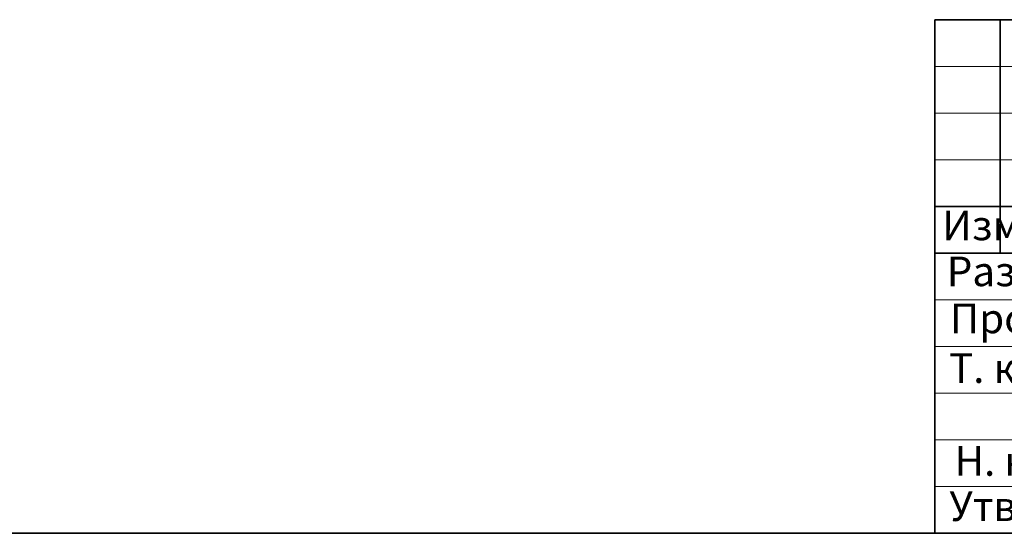
# Model space of a CAD drawing. Units: millimetres. Extents: x 8 to 419, y -29 to 291.
# Drawn here: x 132 to 237, y 5 to 60 of the extents above; entities that cross this region are included whole.
import ezdxf

# ---------------------------------------------------------------- set-up
doc = ezdxf.new("R2010")
doc.units = ezdxf.units.MM
doc.layers.add('FORMAT', color=7, linetype='Continuous')
doc.styles.add('SLDTEXTSTYLE0', font='TXT', dxfattribs={"width": 0.7, "bigfont": 'bigfont'})

msp = doc.modelspace()

# ---------------------------------------------------------------- linework, layer by layer
at = {"layer": 'FORMAT', "lineweight": 35}
msp.add_line((230, 60), (415, 60), dxfattribs=at)
at = {"layer": 'FORMAT', "color": 7, "lineweight": 35}
for p, q in [((230, 60), (230, 4.977585)), ((230, 60), (230, 34.977585)), ((237, 35), (237, 60)), ((295, 39.977585), (230, 39.977585)), ((230, 34.977585), (295, 34.977585)), ((20, 5), (415, 5)), ((230, 5), (415, 5))]:
    msp.add_line(p, q, dxfattribs=at)
at = {"layer": 'FORMAT', "color": 7, "lineweight": 18}
for p, q in [((230, 55), (295, 55)), ((230, 50), (295, 50)), ((295, 44.977585), (230, 44.977585)), ((230, 30), (295, 30)), ((230, 25), (295, 25)), ((230, 20), (295, 20)), ((230, 15), (295, 15)), ((230, 10), (295, 10))]:
    msp.add_line(p, q, dxfattribs=at)

# ---------------------------------------------------------------- texts
at = {"layer": 'FORMAT', "color": 7, "char_height": 3.175, "attachment_point": 1, "style": 'SLDTEXTSTYLE0'}
for s, insert in [('Изм', (230.785144, 39.555021)), ('Разраб.', (231.270021, 34.627118)), ('Пров.', (231.616894, 29.584134)), ('Т. контр', (231.508535, 24.265998)), ('Н. контр', (232.116652, 14.313021)), ('Утв.', (231.558448, 9.4708))]:
    msp.add_mtext(s, dxfattribs=dict(at, insert=insert))

doc.saveas('drawing.dxf')
